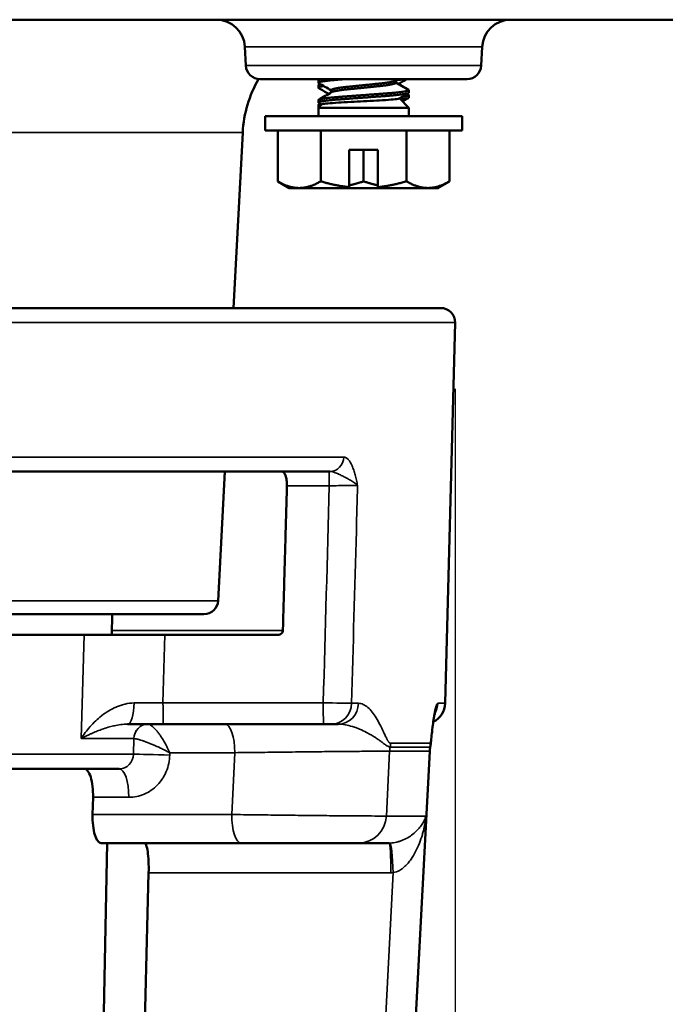
# Model space of a CAD drawing. Units: inches. Extents: x 0 to 302335, y -11 to 37.
# Drawn here: x 37 to 38, y 11 to 13 of the extents above; entities that cross this region are included whole.
import ezdxf

# ---------------------------------------------------------------- set-up
doc = ezdxf.new("R2010")
doc.units = ezdxf.units.IN
doc.header["$LTSCALE"] = 2.222222
doc.header["$MEASUREMENT"] = 0
for name, color, linetype, lineweight in [('Dimension (ANSI)', 7, 'Continuous', 25), ('Visible (ANSI)', 7, 'Continuous', 50), ('Visible Narrow (ANSI)', 7, 'Continuous', 35)]:
    doc.layers.add(name, color=color, linetype=linetype, lineweight=lineweight)
doc.styles.add('Note Text (ANSI)', font='tahoma.ttf')
doc.dimstyles.new('Default (ANSI)', dxfattribs={"dimscale": 2.222222, "dimtxt": 0.15, "dimasz": 0.098425, "dimexe": 0.125, "dimexo": 0.0625, "dimgap": 0.031496, "dimtad": 0, "dimtih": 1, "dimtoh": 1, "dimrnd": 1e-08, "dimzin": 4, "dimdsep": 46, "dimtxsty": 'Note Text (ANSI)', "dimcen": 0.09, "dimdle": 0.393701, "dimclrd": 256, "dimclre": 256, "dimclrt": 256, "dimadec": 0, "dimazin": 1, "dimtfac": 1, "dimtofl": 0, "dimtmove": 0, "dimatfit": 3, "dimfxl": 1, "dimtolj": 1, "dimtzin": 4, "dimlwd": -1, "dimlwe": -1, "dimarcsym": 0})

# ---------------------------------------------------------------- blocks, each defined once
blk = doc.blocks.new('*D16')
at = {"layer": 'Defpoints', "color": 0, "transparency": 16777216}
for p in [(30.8282, 12.6872), (37.5766, 12.6872), (30.8282, 3.4133)]:
    blk.add_point(p, dxfattribs=at)
at = {"layer": 'Dimension (ANSI)', "transparency": 16777216}
for p, q in [((30.8282, 12.5483), (30.8282, 3.1356)), ((37.5766, 12.5483), (37.5766, 3.1356)), ((31.0469, 3.4133), (33.0728, 3.4133)), ((37.3579, 3.4133), (35.3319, 3.4133))]:
    blk.add_line(p, q, dxfattribs=at)
for points in [[(31.0469, 3.4498), (31.0469, 3.3769), (30.8282, 3.4133)], [(37.3579, 3.4498), (37.3579, 3.3769), (37.5766, 3.4133)]]:
    blk.add_solid(points, dxfattribs=at)
at = {"layer": 'Dimension (ANSI)', "transparency": 16777216, "insert": (34.2024, 3.9122), "char_height": 0.333333, "attachment_point": 2, "style": 'Note Text (ANSI)'}
blk.add_mtext('\\A1; \\fTahoma|b0|i0;\\H0.3333;6.75" DIA\\P[171]', dxfattribs=at)
blk = doc.blocks.new('*D17')
at = {"layer": 'Defpoints', "color": 0, "transparency": 16777216}
for p in [(39.626, 17.653), (34.2024, 5.6742), (44.1755, 5.6742)]:
    blk.add_point(p, dxfattribs=at)
at = {"layer": 'Dimension (ANSI)', "transparency": 16777216}
for p, q in [((39.7649, 17.653), (44.4532, 17.653)), ((44.1755, 17.4342), (44.1755, 12.3543)), ((44.1755, 5.8929), (44.1755, 11.2151)), ((34.3413, 5.6742), (44.4532, 5.6742))]:
    blk.add_line(p, q, dxfattribs=at)
for points in [[(44.139, 17.4342), (44.2119, 17.4342), (44.1755, 17.653)], [(44.139, 5.8929), (44.2119, 5.8929), (44.1755, 5.6742)]]:
    blk.add_solid(points, dxfattribs=at)
at = {"layer": 'Dimension (ANSI)', "transparency": 16777216, "insert": (44.1755, 11.7847), "char_height": 0.333333, "attachment_point": 5, "style": 'Note Text (ANSI)'}
blk.add_mtext('\\A1; \\fTahoma|b0|i0;\\H0.3333;11.98"\\P[304]', dxfattribs=at)

msp = doc.modelspace()

# ---------------------------------------------------------------- linework, layer by layer
at = {"layer": 'Visible (ANSI)'}
for p, q in [((29.0736, 13.3242), (39.3312, 13.3242)), ((37.1369, 13.2276), (37.1348, 13.2673)), ((37.6318, 13.2276), (37.6339, 13.2673)), ((37.1669, 13.1992), (37.6018, 13.1992)), ((37.2894, 13.1969), (37.2894, 13.1917)), ((37.4523, 13.1964), (37.4523, 13.1917)), ((37.2894, 13.1864), (37.2894, 13.1812)), ((37.3164, 13.176), (37.3164, 13.1713)), ((37.4794, 13.176), (37.4794, 13.1708)), ((37.2894, 13.1552), (37.2894, 13.15)), ((37.4596, 13.159), (37.4794, 13.1392)), ((37.4794, 13.1656), (37.4794, 13.1604)), ((37.2962, 13.146), (37.2894, 13.1392)), ((37.2894, 13.1448), (37.2894, 13.1396)), ((37.2894, 13.1392), (37.4794, 13.1392)), ((37.2894, 13.1392), (37.2894, 13.1213)), ((37.4794, 13.1392), (37.4794, 13.1213)), ((37.5914, 13.1213), (37.1774, 13.1213)), ((37.1774, 13.0911), (37.1774, 13.1213)), ((37.5914, 13.0911), (37.5914, 13.1213)), ((37.1111, 12.718), (37.1305, 13.0873)), ((37.5914, 13.0911), (37.1774, 13.0911)), ((37.2039, 13.0911), (37.2039, 12.9843)), ((37.2942, 13.0911), (37.2942, 12.9843)), ((37.4746, 13.0911), (37.4746, 12.9843)), ((37.5648, 13.0911), (37.5648, 12.9843)), ((37.3544, 12.972), (37.3544, 13.0503)), ((37.4144, 13.0503), (37.3544, 13.0503)), ((37.3844, 13.0503), (37.3844, 12.9843)), ((37.4144, 12.972), (37.4144, 13.0503)), ((37.2281, 12.9703), (37.2039, 12.9843)), ((37.5406, 12.9703), (37.5648, 12.9843)), ((37.2281, 12.9703), (37.249, 12.9703)), ((37.249, 12.9703), (37.3544, 12.9703)), ((37.3544, 12.9703), (37.4144, 12.9703)), ((37.4144, 12.9703), (37.5197, 12.9703)), ((37.5197, 12.9703), (37.5406, 12.9703)), ((37.5466, 12.718), (30.8582, 12.718)), ((37.5556, 11.8868), (37.5766, 12.6872)), ((35.5951, 12.3742), (37.3136, 12.3742)), ((37.0789, 12.1026), (37.0931, 12.3742)), ((35.8647, 12.0742), (37.0489, 12.0742)), ((36.8552, 12.0305), (36.8561, 12.0742)), ((35.563, 12.0305), (36.7969, 12.0305)), ((36.7969, 12.0305), (36.9669, 12.0305)), ((37.2041, 12.0305), (36.9669, 12.0305)), ((37.3001, 11.843), (36.9632, 11.843)), ((37.3167, 11.843), (37.3311, 11.843)), ((36.8511, 11.8374), (36.8511, 11.8374)), ((37.2231, 6.0094), (37.5233, 11.7861)), ((35.5203, 11.7492), (36.8709, 11.7492)), ((36.8148, 11.653), (36.8157, 11.6892)), ((37.1272, 11.593), (36.8327, 11.593)), ((36.8361, 11.1358), (36.8458, 11.593)), ((37.438, 11.593), (37.3745, 11.593))]:
    msp.add_line(p, q, dxfattribs=at)
for centre, radius, start, end in [((37.0749, 13.2642), 0.06, 3, 90), ((37.6938, 13.2642), 0.06, 90, 177), ((37.1669, 13.2292), 0.03, 183, 270), ((37.6018, 13.2292), 0.03, 270, 357), ((37.3801, 13.0742), 0.25, 149.9556, 177), ((37.5466, 12.688), 0.03, 358.5, 90), ((37.0489, 12.1042), 0.03, 270, 357), ((37.5106, 11.888), 0.045, 296.6622, 358.5)]:
    msp.add_arc(centre, radius, start, end, dxfattribs=at)
msp.add_ellipse((37.3849, 13.1396), major_axis=(-0.0955, 0), ratio=0.072905, start_param=0, end_param=0.041062, dxfattribs=at)
for points, weights in [([(37.2955, 13.1992), (37.2894, 13.198), (37.2894, 13.1969)], [0.939274403815, 0.9534932901, 1]), ([(37.294, 13.1886), (37.2894, 13.1875), (37.2894, 13.1864)], [0.95648765791, 0.933012701892, 0.933012701892]), ([(37.301, 13.1846), (37.2894, 13.183), (37.2894, 13.1812)], [0.993641903542, 0.933012701892, 0.933012701892]), ([(37.2894, 13.1812), (37.2894, 13.1808), (37.2901, 13.1804)], [0.933012701892, 0.933012701892, 0.936665027685]), ([(37.294, 13.1469), (37.2894, 13.1459), (37.2894, 13.1448)], [0.956487094462, 0.933012701892, 0.933012701892]), ([(37.4786, 13.1665), (37.4794, 13.166), (37.4794, 13.1656)], [0.936665027685, 0.933012701892, 0.933012701892]), ([(37.291, 13.1409), (37.2894, 13.1402), (37.2894, 13.1396)], [0.941226872197, 0.933012701892, 0.933012701892]), ([(37.2039, 12.9843), (37.2281, 12.9703), (37.249, 12.9703)], [1.75221814068, 1.88775268554, 1.88775268554]), ([(37.249, 12.9703), (37.27, 12.9703), (37.2942, 12.9843)], [1.88775268554, 1.88775268554, 1.75221814068]), ([(37.2942, 12.9843), (37.3261, 12.9751), (37.3544, 12.972)], [1.75221814068, 1.83963324738, 1.8706686253]), ([(37.3544, 12.9759), (37.3687, 12.9791), (37.3844, 12.9843)], [1.83156029333, 1.80048292959, 1.75221814068]), ([(37.3844, 12.9843), (37.4, 12.9791), (37.4144, 12.9759)], [1.75221814068, 1.80048292959, 1.83156029333]), ([(37.4144, 12.972), (37.4426, 12.9751), (37.4746, 12.9843)], [1.8706686253, 1.83963324738, 1.75221814068]), ([(37.4746, 12.9843), (37.4987, 12.9703), (37.5197, 12.9703)], [1.75221814068, 1.88775268554, 1.88775268554]), ([(37.5197, 12.9703), (37.5406, 12.9703), (37.5648, 12.9843)], [1.88775268554, 1.88775268554, 1.75221814068]), ([(37.3544, 12.9703), (37.3544, 12.9712), (37.3544, 12.972)], [1.13164482008, 1.13231226395, 1.13288382312]), ([(37.4144, 12.9703), (37.4144, 12.9712), (37.4144, 12.972)], [1.13164482008, 1.13231226395, 1.13288382312]), ([(37.2233, 12.3442), (37.219, 12.192), (37.2148, 12.0402)], [1.00000354175, 1.00000386773, 1.00000246392])]:
    msp.add_rational_spline(points, weights, degree=2, dxfattribs=at)
for points, weights, knots in [([(37.3452, 13.1992), (37.3409, 13.1989), (37.3369, 13.1986), (37.2894, 13.1951), (37.2894, 13.1917), (37.2894, 13.1913), (37.29, 13.1909)], [0.976545512456, 0.98701404779, 1, 0.866025403784, 1, 0.984718261382, 0.972922728982], [0.83209066, 0.83209066, 0.83209066, 0.83333333, 0.83333333, 0.84615385, 0.84615385, 0.84761621, 0.84761621, 0.84761621]), ([(37.4514, 13.1958), (37.4461, 13.1928), (37.4183, 13.1899), (37.4026, 13.1883), (37.3844, 13.1864)], [0.963793883168, 0.887604022477, 1, 0.933012701892, 0.933012701892], [0.80975724, 0.80975724, 0.80975724, 0.82051282, 0.82051282, 0.82692308, 0.82692308, 0.82692308]), ([(37.4523, 13.1917), (37.4523, 13.1882), (37.4183, 13.1847), (37.4026, 13.1831), (37.3844, 13.1812)], [1, 0.866025403784, 1, 0.933012701892, 0.933012701892], [0.88461538, 0.88461538, 0.88461538, 0.8974359, 0.8974359, 0.90384615, 0.90384615, 0.90384615]), ([(37.4709, 13.1992), (37.469, 13.1989), (37.4666, 13.1986), (37.4611, 13.1979), (37.4536, 13.1971)], [0.976545512456, 0.987014047789, 1, 0.969916659208, 0.953343452707], [0.832090661, 0.832090661, 0.832090661, 0.833333333, 0.833333333, 0.836212117, 0.836212117, 0.836212117]), ([(37.3844, 13.1864), (37.3662, 13.1846), (37.3504, 13.183), (37.3164, 13.1795), (37.3164, 13.176)], [0.933012701892, 0.933012701892, 1, 0.866025403784, 1], [0.82692308, 0.82692308, 0.82692308, 0.83333333, 0.83333333, 0.84615385, 0.84615385, 0.84615385]), ([(37.3844, 13.1812), (37.3662, 13.1794), (37.3504, 13.1778), (37.3226, 13.1749), (37.3173, 13.1719)], [0.933012701892, 0.933012701892, 1, 0.887604022477, 0.963793883168], [0.90384615, 0.90384615, 0.90384615, 0.91025641, 0.91025641, 0.92101199, 0.92101199, 0.92101199]), ([(37.4787, 13.1767), (37.4794, 13.1764), (37.4794, 13.176), (37.4794, 13.1726), (37.4319, 13.1691), (37.4098, 13.1675), (37.3844, 13.1656)], [0.972922728982, 0.984718261382, 1, 0.866025403784, 1, 0.933012701892, 0.933012701892], [0.88315302, 0.88315302, 0.88315302, 0.88461538, 0.88461538, 0.8974359, 0.8974359, 0.90384615, 0.90384615, 0.90384615]), ([(37.4794, 13.1708), (37.4794, 13.1673), (37.4319, 13.1639), (37.4098, 13.1623), (37.3844, 13.1604)], [1, 0.866025403784, 1, 0.933012701892, 0.933012701892], [0.88461538, 0.88461538, 0.88461538, 0.8974359, 0.8974359, 0.90384615, 0.90384615, 0.90384615]), ([(37.3844, 13.1656), (37.3589, 13.1638), (37.3369, 13.1621), (37.2894, 13.1587), (37.2894, 13.1552)], [0.933012701892, 0.933012701892, 1, 0.866025403784, 1], [0.90384615, 0.90384615, 0.90384615, 0.91025641, 0.91025641, 0.92307692, 0.92307692, 0.92307692]), ([(37.3844, 13.1604), (37.3589, 13.1585), (37.3369, 13.1569), (37.2894, 13.1535), (37.2894, 13.15), (37.2894, 13.1496), (37.29, 13.1493)], [0.933012701892, 0.933012701892, 1, 0.866025403784, 1, 0.984718261382, 0.972922728982], [0.90384615, 0.90384615, 0.90384615, 0.91025641, 0.91025641, 0.92307692, 0.92307692, 0.92453929, 0.92453929, 0.92453929]), ([(37.4794, 13.1604), (37.4794, 13.1585), (37.4666, 13.1569), (37.4646, 13.1567), (37.4622, 13.1564)], [0.933012701892, 0.933012701892, 1, 0.988415833506, 0.978834926094], [0.903846154, 0.903846154, 0.903846154, 0.91025641, 0.91025641, 0.911364941, 0.911364941, 0.911364941]), ([(37.4794, 13.1656), (37.4794, 13.1638), (37.4666, 13.1621), (37.4657, 13.162), (37.4646, 13.1619)], [0.933012701892, 0.933012701892, 1, 0.994524167233, 0.989495952825], [0.903846154, 0.903846154, 0.903846154, 0.91025641, 0.91025641, 0.910780412, 0.910780412, 0.910780412])]:
    msp.add_rational_spline(points, weights, degree=2, knots=knots, dxfattribs=at)
for points in [[(37.29, 13.1976), (37.2909, 13.1981), (37.2919, 13.1987), (37.2928, 13.1992)], [(37.3164, 13.1755), (37.3076, 13.1807), (37.2988, 13.1858), (37.29, 13.1909)], [(37.2901, 13.1873), (37.2911, 13.1879), (37.2921, 13.1885), (37.2932, 13.1891)], [(37.4572, 13.1992), (37.4552, 13.1981), (37.4533, 13.197), (37.4514, 13.1958)], [(37.4523, 13.1921), (37.4611, 13.187), (37.4699, 13.1819), (37.4787, 13.1767)], [(37.4752, 13.1992), (37.4693, 13.1958), (37.4635, 13.1924), (37.4577, 13.189)], [(37.29, 13.1559), (37.2991, 13.1612), (37.3082, 13.1665), (37.3173, 13.1719)], [(37.311, 13.1682), (37.3041, 13.1722), (37.2971, 13.1763), (37.2901, 13.1804)], [(37.4787, 13.1701), (37.4722, 13.1663), (37.4656, 13.1625), (37.4591, 13.1587)], [(37.4756, 13.1683), (37.4766, 13.1677), (37.4776, 13.1671), (37.4786, 13.1665)], [(37.296, 13.1458), (37.294, 13.147), (37.292, 13.1481), (37.29, 13.1493)], [(37.2901, 13.1456), (37.2911, 13.1462), (37.2921, 13.1468), (37.2932, 13.1474)], [(37.4786, 13.1595), (37.4745, 13.1571), (37.4704, 13.1547), (37.4662, 13.1523)], [(36.9632, 11.843), (36.9375, 11.843), (36.9124, 11.843), (36.888, 11.843)], [(37.5245, 11.7953), (37.5238, 11.7923), (37.5234, 11.7892), (37.5233, 11.7861)], [(37.5245, 11.7954), (37.5245, 11.7954), (37.5245, 11.7954), (37.5245, 11.7954)], [(36.9326, 11.5307), (36.8857, 9.7022), (36.8388, 7.8738), (36.7918, 6.0453)]]:
    msp.add_open_spline(points, degree=3, dxfattribs=at)
for points, knots in [([(37.3844, 13.1526), (37.3755, 13.1522), (37.3667, 13.1517), (37.3473, 13.1507), (37.3386, 13.1503), (37.3228, 13.1493), (37.315, 13.1487), (37.3034, 13.1476), (37.2996, 13.1471), (37.2968, 13.1464), (37.2964, 13.1462), (37.2962, 13.146)], [-0.4185857, -0.4185857, -0.4185857, -0.4185857, -0.3926383, -0.3926383, -0.3593807, -0.3593807, -0.3126494, -0.3126494, -0.2690769, -0.2690769, -0.25201, -0.25201, -0.25201, -0.25201]), ([(37.4591, 13.1587), (37.4584, 13.1583), (37.4566, 13.1578), (37.4499, 13.1568), (37.4442, 13.1562), (37.4285, 13.1551), (37.4195, 13.1546), (37.4033, 13.1537), (37.3939, 13.1532), (37.3844, 13.1526)], [-0.2279856, -0.2279856, -0.2279856, -0.2279856, -0.1885459, -0.1885459, -0.1349496, -0.1349496, -0.0728321, -0.0728321, -0.000001, -0.000001, -0.000001, -0.000001]), ([(37.2233, 12.3442), (37.2233, 12.3443), (37.2233, 12.3444), (37.2233, 12.3445), (37.2234, 12.3483), (37.2232, 12.3523), (37.2222, 12.3597), (37.2213, 12.363), (37.2194, 12.3683), (37.2181, 12.3706), (37.2153, 12.3735), (37.2138, 12.3742), (37.2123, 12.3742)], [0.475592, 0.475592, 0.475592, 0.475592, 0.4762965, 0.4762965, 0.4762965, 0.5053647, 0.5053647, 0.5344328, 0.5344328, 0.5647094, 0.5647094, 0.5942108, 0.5942108, 0.5942108, 0.5942108]), ([(37.2148, 12.0402), (37.2147, 12.039), (37.2144, 12.0377), (37.2135, 12.0356), (37.2126, 12.0343), (37.2108, 12.0326), (37.2095, 12.0317), (37.207, 12.0308), (37.2054, 12.0305), (37.2041, 12.0305)], [-0.15510944, -0.15510944, -0.15510944, -0.15510944, -0.14656383, -0.14656383, -0.13703733, -0.13703733, -0.12710648, -0.12710648, -0.11682885, -0.11682885, -0.11682885, -0.11682885]), ([(37.5347, 11.8677), (37.5347, 11.8677), (37.5346, 11.8676), (37.5344, 11.8669), (37.5341, 11.8658), (37.5334, 11.8625), (37.5328, 11.8598), (37.5319, 11.8544), (37.5315, 11.852), (37.5308, 11.8477), (37.5306, 11.846), (37.5296, 11.839), (37.5289, 11.8332), (37.5277, 11.8221), (37.5271, 11.8169), (37.5263, 11.8091), (37.5261, 11.8064), (37.5255, 11.8011), (37.5251, 11.7983), (37.5245, 11.7954)], [0.1666747, 0.1666747, 0.1666747, 0.1666747, 0.1804432, 0.1804432, 0.2113494, 0.2113494, 0.2557064, 0.2557064, 0.2867837, 0.2867837, 0.305893, 0.305893, 0.3634429, 0.3634429, 0.4096175, 0.4096175, 0.4328815, 0.4328815, 0.456338, 0.456338, 0.456338, 0.456338]), ([(37.3167, 11.843), (37.3161, 11.843), (37.3153, 11.843), (37.3142, 11.843), (37.3136, 11.843), (37.313, 11.843), (37.3124, 11.843), (37.3117, 11.843), (37.311, 11.843), (37.3103, 11.843), (37.3096, 11.843), (37.3088, 11.843), (37.308, 11.843), (37.3071, 11.843), (37.3063, 11.843), (37.3055, 11.843), (37.3037, 11.843), (37.3019, 11.843), (37.3001, 11.843)], [0, 0, 0, 0, 0.250061, 0.250061, 0.250061, 0.375068, 0.375068, 0.375068, 0.5, 0.5, 0.5, 0.624932, 0.624932, 0.624932, 0.749939, 0.749939, 0.749939, 1, 1, 1, 1]), ([(36.8157, 11.6892), (36.8159, 11.6967), (36.8156, 11.7048), (36.8139, 11.7196), (36.8125, 11.7263), (36.8091, 11.737), (36.8069, 11.7416), (36.802, 11.7477), (36.7992, 11.7492), (36.7965, 11.7492)], [0.4591753, 0.4591753, 0.4591753, 0.4591753, 0.5166187, 0.5166187, 0.5740621, 0.5740621, 0.6314967, 0.6314967, 0.6888448, 0.6888448, 0.6888448, 0.6888448]), ([(36.8327, 11.593), (36.8327, 11.593), (36.8327, 11.593), (36.8303, 11.593), (36.8278, 11.5945), (36.8232, 11.6006), (36.8212, 11.6052), (36.8179, 11.6159), (36.8166, 11.6226), (36.8149, 11.6374), (36.8146, 11.6454), (36.8148, 11.653)], [-0.2296889, -0.2296889, -0.2296889, -0.2296889, -0.2296025, -0.2296025, -0.1722043, -0.1722043, -0.1148062, -0.1148062, -0.0574031, -0.0574031, 0, 0, 0, 0]), ([(36.9326, 11.5307), (36.9328, 11.5385), (36.9328, 11.5469), (36.9321, 11.5622), (36.9315, 11.5693), (36.9299, 11.5803), (36.9288, 11.5851), (36.9262, 11.5914), (36.9247, 11.593), (36.9232, 11.593)], [0.480379, 0.480379, 0.480379, 0.480379, 0.5400944, 0.5400944, 0.5999601, 0.5999601, 0.6600843, 0.6600843, 0.7196725, 0.7196725, 0.7196725, 0.7196725]), ([(37.3745, 11.593), (37.3712, 11.593), (37.3665, 11.593), (37.3606, 11.593), (37.3577, 11.593), (37.3544, 11.593), (37.3509, 11.593), (37.3473, 11.593), (37.3435, 11.593), (37.3394, 11.593), (37.3353, 11.593), (37.331, 11.593), (37.3265, 11.593), (37.3219, 11.593), (37.3171, 11.593), (37.312, 11.593), (37.3069, 11.593), (37.3016, 11.593), (37.2962, 11.593), (37.2908, 11.593), (37.2852, 11.593), (37.2794, 11.593), (37.2736, 11.593), (37.2677, 11.593), (37.2616, 11.593), (37.2555, 11.593), (37.2493, 11.593), (37.243, 11.593), (37.2304, 11.593), (37.2176, 11.593), (37.2045, 11.593), (37.198, 11.593), (37.1914, 11.593), (37.1848, 11.593), (37.1782, 11.593), (37.1717, 11.593), (37.1653, 11.593), (37.1524, 11.593), (37.1397, 11.593), (37.1272, 11.593)], [0, 0, 0, 0, 0.125, 0.125, 0.125, 0.18752, 0.18752, 0.18752, 0.25, 0.25, 0.25, 0.312548, 0.312548, 0.312548, 0.375, 0.375, 0.375, 0.437474, 0.437474, 0.437474, 0.5, 0.5, 0.5, 0.5625, 0.5625, 0.5625, 0.625, 0.625, 0.625, 0.75, 0.75, 0.75, 0.812527, 0.812527, 0.812527, 0.875, 0.875, 0.875, 1, 1, 1, 1])]:
    msp.add_open_spline(points, degree=3, knots=knots, dxfattribs=at)
at = {"layer": 'Visible Narrow (ANSI)'}
for p, q in [((37.1348, 13.2673), (37.6339, 13.2673)), ((37.6318, 13.2276), (37.1369, 13.2276)), ((37.1305, 13.0873), (35.9912, 13.0873)), ((30.8282, 12.6872), (37.5766, 12.6872)), ((35.6081, 12.4046), (37.3427, 12.4046)), ((37.3124, 12.3442), (37.2233, 12.3442)), ((35.9157, 12.1026), (37.0789, 12.1026)), ((36.7906, 11.8125), (36.7969, 12.0305)), ((37.2148, 12.0402), (36.8554, 12.0402)), ((36.9669, 12.0305), (36.9628, 11.888)), ((36.9628, 11.888), (37.2997, 11.888)), ((37.3591, 11.8868), (37.3736, 11.8868)), ((37.5405, 11.8868), (37.5556, 11.8868)), ((36.9014, 11.8125), (36.7906, 11.8125)), ((36.9008, 11.7796), (36.9016, 11.8125)), ((37.5247, 11.8027), (37.4411, 11.8027)), ((36.9771, 11.783), (36.977, 11.7781)), ((37.1136, 11.783), (36.9771, 11.783)), ((37.1072, 11.653), (37.1136, 11.783)), ((37.4392, 11.7861), (37.4325, 11.6498)), ((37.4392, 11.7861), (37.5228, 11.7861)), ((37.4403, 11.7949), (37.5239, 11.7949)), ((37.5157, 11.6498), (37.5228, 11.7861)), ((35.5209, 11.7796), (36.9008, 11.7796)), ((36.891, 11.6892), (36.8157, 11.6892)), ((36.8148, 11.653), (37.1072, 11.653)), ((37.4325, 11.6498), (37.5157, 11.6498)), ((37.4418, 11.5307), (36.9326, 11.5307)), ((37.1595, 6.0094), (37.4464, 11.5308))]:
    msp.add_line(p, q, dxfattribs=at)
for centre, major_axis, ratio, start_param, end_param in [((37.3136, 12.4055), (0, -0.0312), 0.932742, 0, 1.544616), ((37.3121, 12.3442), (0, 0.03), 0.008727, 4.712389, 6.283185), ((36.888, 11.888), (0, -0.045), 0.314138, 0, 1.561428), ((36.9632, 11.888), (0, -0.045), 0.008727, 4.712389, 6.283185), ((37.3003, 11.888), (0.0625, -0.0012), 0.000174, 4.703656, 5.939227), ((37.3001, 11.888), (0, -0.045), 0.008727, 4.712389, 6.283185), ((37.3167, 11.888), (0, -0.045), 0.941393, 0, 1.544616), ((37.3311, 11.888), (0, -0.045), 0.945727, 0, 1.544616), ((37.4957, 11.888), (0, 0.045), 0.995491, 4.155807, 4.686209), ((36.9307, 11.8117), (0, 0.0312), 0.935574, 0, 1.544616), ((36.9309, 11.8117), (0.0018, 0.0312), 0.935639, 0.054421, 1.598628), ((37.0936, 11.783), (0, 0.06), 0.333807, 4.712389, 6.283185), ((37.3977, 11.8039), (0, 0.045), 0.966495, 4.511505, 4.686209), ((37.4801, 11.8039), (0, 0.045), 0.991445, 4.511505, 4.686209), ((37.4971, 11.783), (0, 0.06), 0.966495, 1.369912, 1.518436), ((37.5822, 11.783), (0, 0.06), 0.991445, 1.369912, 1.518436), ((36.9569, 11.7781), (-0.06, 0.0015), 0.00874, 4.372158, 5.922579), ((36.8709, 11.6892), (0, 0.06), 0.333807, 4.712389, 6.283185), ((37.1272, 11.653), (0, -0.06), 0.333807, 4.712389, 6.283185), ((37.3745, 11.653), (0, -0.06), 0.966543, 0, 1.518436), ((37.4378, 11.653), (0.0612, -0.0047), 0.977415, 4.79086, 4.828533), ((37.438, 11.5305), (0, 0.0625), 0.060084, 4.716095, 6.283185), ((37.4426, 11.5305), (-0.0023, 0.0625), 0.060181, 4.713838, 6.276872)]:
    msp.add_ellipse(centre, major_axis=major_axis, ratio=ratio, start_param=start_param, end_param=end_param, dxfattribs=at)
for points, knots in [([(37.3427, 12.4046), (37.3444, 12.4046), (37.3461, 12.4042), (37.3476, 12.4033), (37.3492, 12.4025), (37.3508, 12.4012), (37.3523, 12.3996), (37.3553, 12.3963), (37.3579, 12.3916), (37.3603, 12.386), (37.3615, 12.3831), (37.3627, 12.3801), (37.3637, 12.3769), (37.3647, 12.3737), (37.3657, 12.3703), (37.3666, 12.3669), (37.3676, 12.3634), (37.3685, 12.3598), (37.3693, 12.3561), (37.3702, 12.3524), (37.371, 12.3487), (37.3718, 12.345)], [0, 0, 0, 0, 0.1255191, 0.1255191, 0.1255191, 0.25, 0.25, 0.25, 0.5, 0.5, 0.5, 0.6257742, 0.6257742, 0.6257742, 0.75, 0.75, 0.75, 0.875, 0.875, 0.875, 1, 1, 1, 1]), ([(37.3136, 12.3742), (37.3153, 12.3742), (37.3171, 12.374), (37.3189, 12.3736), (37.3209, 12.3731), (37.3229, 12.3725), (37.3249, 12.3717), (37.3265, 12.3711), (37.3281, 12.3704), (37.3298, 12.3697), (37.3305, 12.3694), (37.3312, 12.3691), (37.3319, 12.3688), (37.3344, 12.3676), (37.3369, 12.3663), (37.3395, 12.365), (37.3418, 12.3638), (37.3442, 12.3626), (37.3464, 12.3614), (37.347, 12.3611), (37.3475, 12.3609), (37.348, 12.3606), (37.3511, 12.3589), (37.3541, 12.3573), (37.3569, 12.3557), (37.3584, 12.3548), (37.3599, 12.3539), (37.3613, 12.353), (37.3627, 12.3522), (37.364, 12.3513), (37.3653, 12.3504), (37.366, 12.3499), (37.3666, 12.3495), (37.3673, 12.349), (37.3681, 12.3483), (37.369, 12.3476), (37.3697, 12.347), (37.3705, 12.3463), (37.3712, 12.3456), (37.3718, 12.345)], [0, 0, 0, 0, 0.0854552, 0.0854552, 0.0854552, 0.1777995, 0.1777995, 0.1777995, 0.25, 0.25, 0.25, 0.28125, 0.28125, 0.28125, 0.3944219, 0.3944219, 0.3944219, 0.5, 0.5, 0.5, 0.5237705, 0.5237705, 0.5237705, 0.6696135, 0.6696135, 0.6696135, 0.75, 0.75, 0.75, 0.8300556, 0.8300556, 0.8300556, 0.875, 0.875, 0.875, 0.9375, 0.9375, 0.9375, 1, 1, 1, 1]), ([(37.3718, 12.345), (37.3708, 12.345), (37.3695, 12.345), (37.3681, 12.3449), (37.3666, 12.3449), (37.3648, 12.3449), (37.3628, 12.3449), (37.3609, 12.3448), (37.3588, 12.3448), (37.3564, 12.3448), (37.354, 12.3448), (37.3514, 12.3447), (37.3487, 12.3447), (37.3461, 12.3447), (37.3434, 12.3446), (37.3406, 12.3446), (37.3376, 12.3445), (37.3345, 12.3445), (37.3314, 12.3445), (37.3252, 12.3444), (37.3189, 12.3443), (37.3124, 12.3442)], [0, 0, 0, 0, 0.118831, 0.118831, 0.118831, 0.244429, 0.244429, 0.244429, 0.370424, 0.370424, 0.370424, 0.5, 0.5, 0.5, 0.622349, 0.622349, 0.622349, 0.75, 0.75, 0.75, 1, 1, 1, 1]), ([(37.3718, 12.345), (37.3709, 12.3131), (37.3701, 12.2812), (37.3658, 12.1284), (37.3625, 12.0076), (37.3591, 11.8868)], [0.00074234, 0.00074234, 0.00074234, 0.00074234, 0.003175, 0.003175, 0.01238545, 0.01238545, 0.01238545, 0.01238545]), ([(36.9022, 11.8875), (36.8956, 11.8875), (36.8892, 11.8866), (36.8831, 11.8852), (36.8829, 11.8852), (36.8826, 11.8851), (36.8824, 11.8851), (36.8765, 11.8836), (36.8707, 11.8817), (36.8653, 11.8794), (36.865, 11.8793), (36.8646, 11.8791), (36.8642, 11.8789), (36.8589, 11.8766), (36.8539, 11.874), (36.8491, 11.8712), (36.844, 11.8681), (36.8391, 11.8647), (36.8344, 11.8612), (36.8341, 11.8609), (36.8338, 11.8606), (36.8334, 11.8604), (36.8291, 11.857), (36.8251, 11.8535), (36.8213, 11.8499), (36.8171, 11.846), (36.8132, 11.842), (36.8096, 11.8379), (36.8095, 11.8377), (36.8093, 11.8375), (36.8091, 11.8374), (36.8057, 11.8334), (36.8025, 11.8294), (36.7994, 11.8254), (36.7963, 11.8212), (36.7933, 11.8168), (36.7906, 11.8125)], [0, 0, 0, 0, 0.120228, 0.120228, 0.120228, 0.125, 0.125, 0.125, 0.241928, 0.241928, 0.241928, 0.25, 0.25, 0.25, 0.365646, 0.365646, 0.365646, 0.490672, 0.490672, 0.490672, 0.5, 0.5, 0.5, 0.616846, 0.616846, 0.616846, 0.744146, 0.744146, 0.744146, 0.75, 0.75, 0.75, 0.871853, 0.871853, 0.871853, 1, 1, 1, 1]), ([(37.3736, 11.8868), (37.3771, 11.8868), (37.3805, 11.886), (37.3838, 11.8845), (37.3872, 11.883), (37.3904, 11.8808), (37.3935, 11.8781), (37.3966, 11.8754), (37.3996, 11.8721), (37.4025, 11.8685), (37.4054, 11.8648), (37.4081, 11.8607), (37.4108, 11.8564), (37.4135, 11.8519), (37.4162, 11.8472), (37.4187, 11.8422), (37.4212, 11.8373), (37.4237, 11.8321), (37.4262, 11.827), (37.4274, 11.8244), (37.4286, 11.8217), (37.4298, 11.8192), (37.431, 11.8167), (37.4322, 11.8142), (37.4334, 11.8118), (37.4337, 11.8112), (37.434, 11.8107), (37.4343, 11.8101), (37.4348, 11.8092), (37.4353, 11.8084), (37.4357, 11.8077), (37.4362, 11.8069), (37.4367, 11.8062), (37.4371, 11.8056), (37.4375, 11.8051), (37.4378, 11.8047), (37.4381, 11.8044), (37.4384, 11.8041), (37.4386, 11.8039), (37.4389, 11.8037), (37.4396, 11.8031), (37.4404, 11.8027), (37.4411, 11.8027)], [0, 0, 0, 0, 0.125, 0.125, 0.125, 0.25, 0.25, 0.25, 0.375463, 0.375463, 0.375463, 0.5, 0.5, 0.5, 0.625, 0.625, 0.625, 0.75, 0.75, 0.75, 0.8125, 0.8125, 0.8125, 0.875, 0.875, 0.875, 0.890625, 0.890625, 0.890625, 0.914062, 0.914062, 0.914062, 0.9375, 0.9375, 0.9375, 0.953125, 0.953125, 0.953125, 0.964844, 0.964844, 0.964844, 1, 1, 1, 1]), ([(37.5247, 11.8027), (37.5249, 11.8027), (37.525, 11.8031), (37.5252, 11.804), (37.5253, 11.8046), (37.5255, 11.8063), (37.5257, 11.8077), (37.5261, 11.8117), (37.5264, 11.8145), (37.5273, 11.8228), (37.5278, 11.8282), (37.5296, 11.844), (37.5309, 11.8535), (37.5337, 11.8696), (37.5351, 11.8759), (37.5379, 11.8846), (37.5393, 11.8868), (37.5405, 11.8868)], [0, 0, 0, 0, 0.015625, 0.015625, 0.03125, 0.03125, 0.0625, 0.0625, 0.125, 0.125, 0.25, 0.25, 0.5, 0.5, 0.75, 0.75, 1, 1, 1, 1]), ([(36.888, 11.843), (36.8832, 11.843), (36.8787, 11.8426), (36.8742, 11.8421), (36.8695, 11.8415), (36.865, 11.8407), (36.8606, 11.8397), (36.8599, 11.8396), (36.8592, 11.8394), (36.8585, 11.8392), (36.8547, 11.8384), (36.8511, 11.8374), (36.8476, 11.8364), (36.8433, 11.8351), (36.8391, 11.8338), (36.835, 11.8323), (36.8343, 11.8321), (36.8337, 11.8319), (36.833, 11.8316), (36.8296, 11.8304), (36.8262, 11.8291), (36.823, 11.8278), (36.8191, 11.8262), (36.8153, 11.8245), (36.8116, 11.8229), (36.8113, 11.8227), (36.8109, 11.8226), (36.8106, 11.8224), (36.8073, 11.8209), (36.804, 11.8193), (36.8009, 11.8178), (36.8007, 11.8177), (36.8005, 11.8176), (36.8003, 11.8175), (36.797, 11.8159), (36.7938, 11.8142), (36.7906, 11.8125)], [0, 0, 0, 0, 0.111696, 0.111696, 0.111696, 0.230183, 0.230183, 0.230183, 0.25, 0.25, 0.25, 0.353032, 0.353032, 0.353032, 0.479342, 0.479342, 0.479342, 0.5, 0.5, 0.5, 0.608033, 0.608033, 0.608033, 0.737725, 0.737725, 0.737725, 0.75, 0.75, 0.75, 0.86825, 0.86825, 0.86825, 0.875, 0.875, 0.875, 1, 1, 1, 1]), ([(36.9311, 11.8429), (36.9325, 11.8429), (36.9341, 11.8424), (36.9358, 11.8415), (36.936, 11.8413), (36.9363, 11.8412), (36.9365, 11.8411), (36.9375, 11.8405), (36.9385, 11.8398), (36.9396, 11.839), (36.9401, 11.8386), (36.9407, 11.8381), (36.9413, 11.8376), (36.9418, 11.8372), (36.9422, 11.8368), (36.9427, 11.8363), (36.9438, 11.8354), (36.9449, 11.8343), (36.946, 11.8331), (36.9464, 11.8326), (36.9469, 11.8321), (36.9474, 11.8316), (36.948, 11.8309), (36.9486, 11.8303), (36.9492, 11.8296), (36.9507, 11.8278), (36.9522, 11.8259), (36.9537, 11.8239), (36.9543, 11.8231), (36.9549, 11.8223), (36.9555, 11.8214), (36.957, 11.8193), (36.9585, 11.8171), (36.96, 11.8148), (36.9621, 11.8117), (36.9641, 11.8083), (36.9661, 11.8048), (36.9665, 11.8042), (36.9668, 11.8036), (36.9672, 11.8029), (36.9688, 11.8), (36.9704, 11.797), (36.9719, 11.794), (36.9737, 11.7904), (36.9755, 11.7866), (36.9771, 11.783)], [0, 0, 0, 0, 0.125, 0.125, 0.125, 0.142383, 0.142383, 0.142383, 0.212011, 0.212011, 0.212011, 0.25, 0.25, 0.25, 0.279954, 0.279954, 0.279954, 0.346262, 0.346262, 0.346262, 0.375, 0.375, 0.375, 0.410956, 0.410956, 0.410956, 0.5, 0.5, 0.5, 0.535865, 0.535865, 0.535865, 0.625, 0.625, 0.625, 0.75, 0.75, 0.75, 0.772747, 0.772747, 0.772747, 0.875, 0.875, 0.875, 1, 1, 1, 1]), ([(37.4403, 11.7949), (37.4396, 11.7949), (37.4389, 11.795), (37.4382, 11.7952), (37.4372, 11.7955), (37.4362, 11.796), (37.4351, 11.7966), (37.434, 11.7972), (37.4327, 11.798), (37.4315, 11.7989), (37.4311, 11.7991), (37.4307, 11.7994), (37.4303, 11.7997), (37.4301, 11.7998), (37.4299, 11.8), (37.4297, 11.8001), (37.4292, 11.8005), (37.4287, 11.8008), (37.4282, 11.8012), (37.4271, 11.802), (37.4259, 11.8029), (37.4248, 11.8038), (37.4242, 11.8042), (37.4236, 11.8046), (37.423, 11.8051), (37.4223, 11.8055), (37.4217, 11.806), (37.4211, 11.8065), (37.4201, 11.8072), (37.419, 11.808), (37.4179, 11.8088), (37.417, 11.8094), (37.4162, 11.81), (37.4153, 11.8106), (37.4138, 11.8116), (37.4123, 11.8127), (37.4107, 11.8137), (37.4088, 11.815), (37.4068, 11.8162), (37.4048, 11.8175), (37.4018, 11.8193), (37.3988, 11.8211), (37.3957, 11.8229), (37.394, 11.8238), (37.3924, 11.8247), (37.3907, 11.8255), (37.3859, 11.828), (37.381, 11.8304), (37.376, 11.8325), (37.3724, 11.834), (37.3688, 11.8354), (37.3651, 11.8366), (37.3637, 11.8371), (37.3624, 11.8376), (37.361, 11.838), (37.356, 11.8395), (37.351, 11.8408), (37.3459, 11.8416), (37.341, 11.8425), (37.3361, 11.843), (37.3311, 11.843)], [0, 0, 0, 0, 0.03125, 0.03125, 0.03125, 0.07592, 0.07592, 0.07592, 0.125, 0.125, 0.125, 0.140625, 0.140625, 0.140625, 0.14808, 0.14808, 0.14808, 0.16626, 0.16626, 0.16626, 0.20813, 0.20813, 0.20813, 0.229065, 0.229065, 0.229065, 0.25, 0.25, 0.25, 0.285182, 0.285182, 0.285182, 0.3125, 0.3125, 0.3125, 0.359375, 0.359375, 0.359375, 0.416716, 0.416716, 0.416716, 0.5, 0.5, 0.5, 0.543369, 0.543369, 0.543369, 0.664887, 0.664887, 0.664887, 0.75, 0.75, 0.75, 0.781483, 0.781483, 0.781483, 0.893309, 0.893309, 0.893309, 1, 1, 1, 1]), ([(36.9016, 11.8125), (36.9031, 11.8125), (36.9049, 11.8122), (36.9071, 11.8118), (36.9074, 11.8117), (36.9077, 11.8117), (36.908, 11.8116), (36.9092, 11.8113), (36.9106, 11.811), (36.9121, 11.8106), (36.9128, 11.8104), (36.9137, 11.8101), (36.9145, 11.8099), (36.9152, 11.8097), (36.9158, 11.8095), (36.9165, 11.8093), (36.9181, 11.8088), (36.9197, 11.8083), (36.9213, 11.8077), (36.922, 11.8074), (36.9228, 11.8072), (36.9235, 11.8069), (36.9244, 11.8066), (36.9254, 11.8063), (36.9263, 11.8059), (36.9287, 11.8051), (36.9311, 11.8041), (36.9336, 11.8031), (36.9346, 11.8027), (36.9356, 11.8023), (36.9366, 11.8019), (36.9392, 11.8009), (36.9418, 11.7998), (36.9444, 11.7987), (36.948, 11.7971), (36.9517, 11.7955), (36.9554, 11.7937), (36.956, 11.7934), (36.9567, 11.7931), (36.9574, 11.7928), (36.9604, 11.7914), (36.9634, 11.7899), (36.9664, 11.7884), (36.9701, 11.7866), (36.9737, 11.7848), (36.9771, 11.783)], [0, 0, 0, 0, 0.125, 0.125, 0.125, 0.142405, 0.142405, 0.142405, 0.212044, 0.212044, 0.212044, 0.25, 0.25, 0.25, 0.279997, 0.279997, 0.279997, 0.346316, 0.346316, 0.346316, 0.375, 0.375, 0.375, 0.41102, 0.41102, 0.41102, 0.5, 0.5, 0.5, 0.535947, 0.535947, 0.535947, 0.625, 0.625, 0.625, 0.75, 0.75, 0.75, 0.772731, 0.772731, 0.772731, 0.875, 0.875, 0.875, 1, 1, 1, 1]), ([(37.4392, 11.7861), (37.4347, 11.7861), (37.4286, 11.7861), (37.4171, 11.7861), (37.4128, 11.786), (37.4035, 11.786), (37.3984, 11.786), (37.3823, 11.7859), (37.3703, 11.7858), (37.3503, 11.7856), (37.3433, 11.7855), (37.329, 11.7854), (37.3142, 11.7853), (37.2986, 11.7851), (37.2827, 11.785), (37.2745, 11.7849), (37.2495, 11.7846), (37.2326, 11.7844), (37.1983, 11.784), (37.1808, 11.7838), (37.1467, 11.7834), (37.13, 11.7832), (37.1136, 11.783)], [0, 0, 0, 0, 0.125, 0.125, 0.1875, 0.1875, 0.25, 0.25, 0.375, 0.375, 0.4375, 0.4375, 0.5, 0.5625, 0.5625, 0.625, 0.625, 0.75, 0.75, 0.875, 0.875, 1, 1, 1, 1]), ([(37.5245, 11.7954), (37.5245, 11.7954), (37.5245, 11.7954), (37.5245, 11.7954), (37.5244, 11.7951), (37.5242, 11.7949), (37.5239, 11.7949)], [0.94311009, 0.94311009, 0.94311009, 0.94311009, 0.94327847, 0.94327847, 0.94327847, 1, 1, 1, 1]), ([(36.8709, 11.7492), (36.8748, 11.7492), (36.8786, 11.75), (36.8822, 11.7515), (36.8858, 11.753), (36.889, 11.7553), (36.8918, 11.7581), (36.8973, 11.7636), (36.9006, 11.7715), (36.9008, 11.7796)], [0, 0, 0, 0, 0.25, 0.25, 0.25, 0.5, 0.5, 0.5, 1, 1, 1, 1]), ([(36.977, 11.7781), (36.9768, 11.7721), (36.9761, 11.7663), (36.9749, 11.7605), (36.9737, 11.7548), (36.972, 11.7492), (36.9698, 11.7438), (36.9687, 11.7411), (36.9674, 11.7385), (36.9661, 11.7359), (36.9647, 11.7334), (36.9632, 11.7309), (36.9617, 11.7284), (36.9585, 11.7236), (36.9549, 11.7192), (36.951, 11.7151), (36.947, 11.711), (36.9426, 11.7073), (36.938, 11.7041), (36.9334, 11.7008), (36.9285, 11.6981), (36.9234, 11.6959), (36.9182, 11.6937), (36.9129, 11.692), (36.9075, 11.6909), (36.9021, 11.6898), (36.8966, 11.6892), (36.891, 11.6892)], [0, 0, 0, 0, 0.12497, 0.12497, 0.12497, 0.25, 0.25, 0.25, 0.312499, 0.312499, 0.312499, 0.375, 0.375, 0.375, 0.5, 0.5, 0.5, 0.625, 0.625, 0.625, 0.75, 0.75, 0.75, 0.875, 0.875, 0.875, 1, 1, 1, 1]), ([(37.1072, 11.653), (37.1236, 11.6527), (37.1403, 11.6525), (37.1657, 11.6522), (37.1743, 11.6521), (37.1916, 11.6519), (37.2003, 11.6518), (37.226, 11.6515), (37.2429, 11.6513), (37.2677, 11.651), (37.276, 11.651), (37.292, 11.6508), (37.2998, 11.6507), (37.3225, 11.6505), (37.3369, 11.6504), (37.3636, 11.6501), (37.3756, 11.65), (37.397, 11.6499), (37.4064, 11.6499), (37.4219, 11.6498), (37.428, 11.6498), (37.4325, 11.6498)], [0, 0, 0, 0, 0.125, 0.125, 0.1875, 0.1875, 0.25, 0.25, 0.375, 0.375, 0.4375, 0.4375, 0.5, 0.5, 0.625, 0.625, 0.75, 0.75, 0.875, 0.875, 1, 1, 1, 1]), ([(37.4403, 11.593), (37.4453, 11.5932), (37.45, 11.5939), (37.4544, 11.595), (37.4568, 11.5956), (37.4591, 11.5963), (37.4613, 11.597), (37.4636, 11.5978), (37.4658, 11.5986), (37.4678, 11.5995), (37.4723, 11.6015), (37.4763, 11.6037), (37.4799, 11.6059), (37.4838, 11.6084), (37.4872, 11.6109), (37.4904, 11.6135), (37.4936, 11.6162), (37.4965, 11.6191), (37.4992, 11.6219), (37.5018, 11.6249), (37.5042, 11.6279), (37.5062, 11.6309), (37.5067, 11.6315), (37.5072, 11.6322), (37.5076, 11.6329), (37.5092, 11.6353), (37.5105, 11.6378), (37.5118, 11.6402), (37.5133, 11.6434), (37.5146, 11.6466), (37.5157, 11.6498)], [0, 0, 0, 0, 0.094434, 0.094434, 0.094434, 0.146412, 0.146412, 0.146412, 0.201922, 0.201922, 0.201922, 0.321127, 0.321127, 0.321127, 0.448982, 0.448982, 0.448982, 0.582548, 0.582548, 0.582548, 0.719599, 0.719599, 0.719599, 0.75, 0.75, 0.75, 0.859254, 0.859254, 0.859254, 1, 1, 1, 1]), ([(37.5157, 11.6498), (37.5149, 11.6433), (37.5139, 11.6367), (37.5126, 11.6302), (37.5116, 11.6252), (37.5104, 11.6203), (37.5091, 11.6153), (37.5087, 11.6139), (37.5083, 11.6124), (37.5079, 11.611), (37.5061, 11.6047), (37.504, 11.5986), (37.5017, 11.5925), (37.4993, 11.5866), (37.4967, 11.5807), (37.4937, 11.575), (37.4909, 11.5695), (37.4878, 11.5642), (37.4842, 11.5591), (37.4823, 11.5563), (37.4802, 11.5536), (37.478, 11.551), (37.4763, 11.5491), (37.4747, 11.5473), (37.4729, 11.5455), (37.4709, 11.5436), (37.4689, 11.5417), (37.4667, 11.54), (37.4659, 11.5394), (37.465, 11.5388), (37.4642, 11.5382), (37.4629, 11.5373), (37.4615, 11.5364), (37.4601, 11.5356), (37.4558, 11.5332), (37.4513, 11.5314), (37.4464, 11.5308)], [0, 0, 0, 0, 0.141624, 0.141624, 0.141624, 0.25, 0.25, 0.25, 0.282167, 0.282167, 0.282167, 0.41977, 0.41977, 0.41977, 0.553626, 0.553626, 0.553626, 0.681331, 0.681331, 0.681331, 0.75, 0.75, 0.75, 0.799923, 0.799923, 0.799923, 0.855011, 0.855011, 0.855011, 0.875, 0.875, 0.875, 0.906473, 0.906473, 0.906473, 1, 1, 1, 1])]:
    msp.add_open_spline(points, degree=3, knots=knots, dxfattribs=at)
for points in [[(37.2997, 11.888), (37.3039, 12.04), (37.3082, 12.1921), (37.3124, 12.3442)], [(36.9022, 11.8875), (36.9218, 11.8877), (36.942, 11.8878), (36.9628, 11.888)], [(36.9307, 11.843), (36.9308, 11.843), (36.9309, 11.843), (36.9311, 11.8429)], [(36.9016, 11.8125), (36.9016, 11.8125), (36.9015, 11.8125), (36.9014, 11.8125)], [(37.5233, 11.7861), (37.5233, 11.7861), (37.5231, 11.7861), (37.5228, 11.7861)], [(37.4464, 11.5308), (37.4448, 11.5307), (37.4433, 11.5307), (37.4418, 11.5307)]]:
    msp.add_open_spline(points, degree=3, dxfattribs=at)

# ---------------------------------------------------------------- dimensions: what is measured, and where the dimension line sits
at = {"layer": 'Dimension (ANSI)'}
for base, p1, p2, angle, text, override, picture, middle in [((44.1755, 5.6742), (39.626, 17.653), (34.2024, 5.6742), 90, ' \\fTahoma|b0|i0;\\H0.3333;<>"\\X[304]', {"dimgap": 0.031496, "dimdec": 2, "dimpost": '\\X', "dimtol": 0, "dimlim": 0, "dimtp": 0, "dimtm": 0, "dimtdec": 2, "dimatfit": 1}, '*D17', (44.1755, 11.7847)), ((30.8282, 3.4133), (37.5766, 12.6872), (30.8282, 12.6872), 180, ' \\fTahoma|b0|i0;\\H0.3333;<>" DIA\\X[171]', {"dimgap": 0.031496, "dimtih": 0, "dimtoh": 0, "dimdec": 2, "dimpost": '\\X', "dimtol": 0, "dimlim": 0, "dimtp": 0, "dimtm": 0, "dimtdec": 2, "dimatfit": 1, "dimtvp": -0.25}, '*D16', (34.2024, 3.4133))]:
    dim = msp.add_linear_dim(base=base, p1=p1, p2=p2, angle=angle, text=text, dimstyle='Default (ANSI)', override=override, dxfattribs=at)
    dim.commit()
    dim.dimension.update_dxf_attribs({"geometry": picture, "text_midpoint": middle, "dimtype": 160})

doc.saveas('drawing.dxf')
